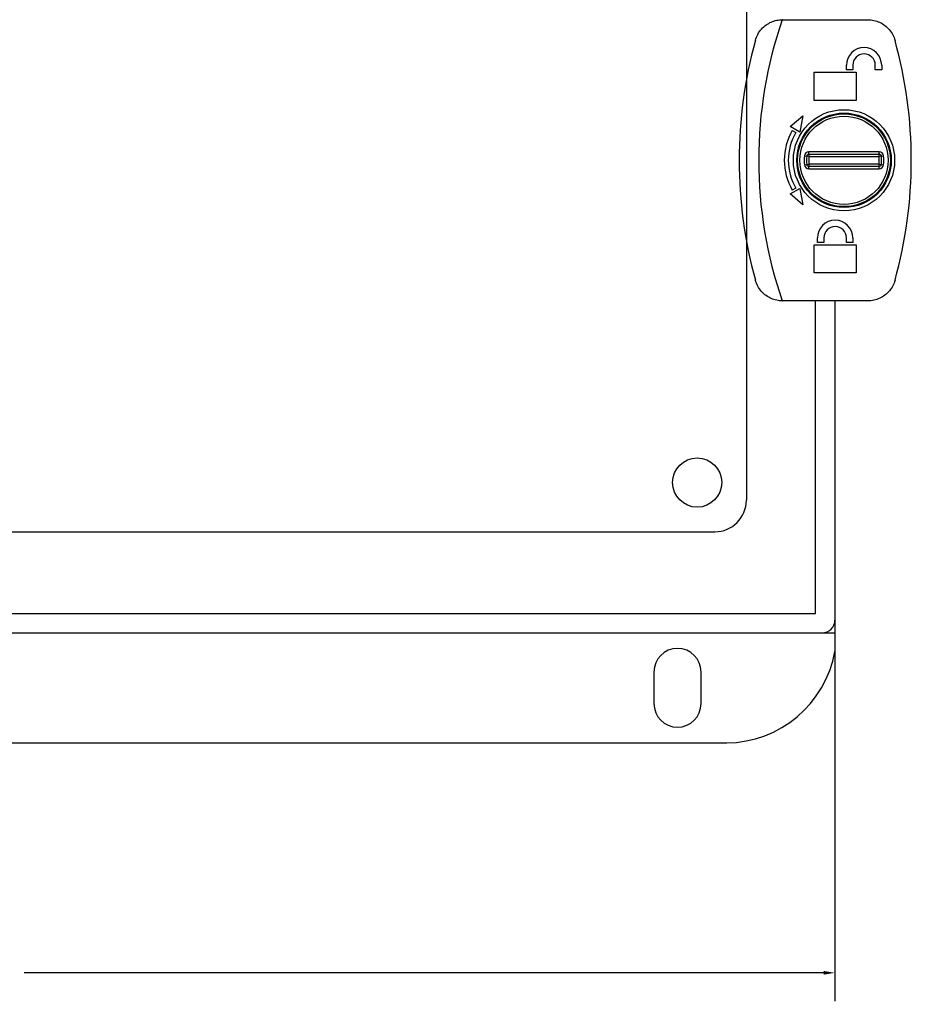
# Model space of a CAD drawing. Units: inches. Extents: x -16.9 to 28.9, y -10.2 to 26.
# Drawn here: x 6.8 to 12.5, y -2.4 to 3.8 of the extents above; entities that cross this region are included whole.
import ezdxf

# ---------------------------------------------------------------- set-up
doc = ezdxf.new("R2010")
doc.units = ezdxf.units.IN
doc.header["$MEASUREMENT"] = 0
doc.layers.get('DEFPOINTS').update_dxf_attribs({"color": 50})
for name, color, linetype in [('dimensions', 7, 'Continuous'), ('plate', 7, 'Continuous'), ('WP2', 7, 'Continuous')]:
    doc.layers.add(name, color=color, linetype=linetype)
doc.dimstyles.get("Standard").update_dxf_attribs({"dimtxt": 0.18, "dimasz": 0.18, "dimexe": 0.18, "dimexo": 0.0625, "dimgap": 0.09, "dimtad": 0, "dimtih": 1, "dimtoh": 1, "dimdec": 4, "dimzin": 0, "dimdsep": 46, "dimtxsty": 'Standard', "dimcen": 0.09, "dimadec": 0, "dimazin": 0, "dimtfac": 1, "dimtdec": 4, "dimtofl": 0, "dimtmove": 0, "dimatfit": 3, "dimfxl": 0, "dimtolj": 1, "dimtzin": 0, "dimarcsym": 0})

# ---------------------------------------------------------------- blocks, each defined once
blk = doc.blocks.new('*D1')
at = {"layer": 'DEFPOINTS', "color": 0}
for p in [(12, -0.006), (0, -0.086), (12, -2.2458)]:
    blk.add_point(p, dxfattribs=at)
at = {"layer": 'dimensions', "color": 0, "lineweight": -2}
for p, q in [((12, -0.0685), (12, -2.4258)), ((0, -0.1485), (0, -2.4258)), ((0.0709, -2.2458), (5.148, -2.2458)), ((11.9292, -2.2458), (6.852, -2.2458))]:
    blk.add_line(p, q, dxfattribs=at)
at = {"layer": 'dimensions', "color": 0}
for points in [[(0.0709, -2.234), (0.0709, -2.2576), (0, -2.2458)], [(11.9292, -2.234), (11.9292, -2.2576), (12, -2.2458)]]:
    blk.add_solid(points, dxfattribs=at)
at = {"layer": 'dimensions', "color": 0, "insert": (6, -2.2458), "char_height": 0.3048, "attachment_point": 5}
blk.add_mtext('\\A1;12.0000', dxfattribs=at)

msp = doc.modelspace()

# ---------------------------------------------------------------- linework, layer by layer
at = {"layer": 'plate'}
for p, q in [((11.4375, 15.22992), (11.4375, 0.75492)), ((0.7625, 0.55492), (11.2375, 0.55492))]:
    msp.add_line(p, q, dxfattribs=at)
msp.add_circle((11.125, 0.86742), 0.15625, dxfattribs=at)
msp.add_arc((11.2375, 0.75492), 0.2, 270, 0, dxfattribs=at)
at = {"layer": 'WP2', "linetype": 'Continuous', "lineweight": 25}
for p, q in [((11.66703, 3.80684), (12.20862, 3.80684)), ((12.07252, 3.48756), (12.07252, 3.51756)), ((12.11323, 3.51756), (12.11323, 3.48756)), ((12.25609, 3.48756), (12.25609, 3.51756)), ((12.2968, 3.51756), (12.2968, 3.48756)), ((11.86752, 3.2947), (11.86752, 3.47327)), ((11.86752, 3.47327), (12.13466, 3.47327)), ((12.11323, 3.48756), (12.07252, 3.48756)), ((12.13466, 3.47327), (12.13466, 3.2947)), ((12.2968, 3.48756), (12.25609, 3.48756)), ((12.13466, 3.2947), (11.86752, 3.2947)), ((11.71555, 3.12791), (11.79636, 3.19644)), ((11.79636, 3.19644), (11.77741, 3.0922)), ((11.77741, 3.0922), (11.71555, 3.12791)), ((11.86421, 3.13588), (11.86421, 3.1434)), ((11.89289, 3.15792), (11.89289, 3.16478)), ((11.93109, 3.17973), (11.93109, 3.18604)), ((12.18395, 3.18604), (12.18395, 3.17973)), ((11.72905, 3.10363), (11.75132, 3.09077)), ((11.82556, 3.09509), (11.81835, 3.09509)), ((11.83463, 2.95327), (12.28041, 2.95327)), ((12.28041, 2.8747), (11.83463, 2.8747)), ((11.71555, 2.70006), (11.77741, 2.73577)), ((11.79636, 2.63153), (11.71555, 2.70006)), ((11.75132, 2.7372), (11.72905, 2.72434)), ((11.77741, 2.73577), (11.79636, 2.63153)), ((11.81289, 2.74033), (11.81993, 2.74033)), ((11.81835, 2.73288), (11.82556, 2.73288)), ((11.86421, 2.68457), (11.86421, 2.69209)), ((11.89289, 2.66319), (11.89289, 2.67005)), ((11.93109, 2.64193), (11.93109, 2.64824)), ((12.18395, 2.64824), (12.18395, 2.64193)), ((11.86752, 2.19827), (11.86752, 2.37684)), ((11.86752, 2.37684), (12.13466, 2.37684)), ((11.88895, 2.39113), (11.88895, 2.42113)), ((11.92966, 2.39113), (11.88895, 2.39113)), ((11.92966, 2.42113), (11.92966, 2.39113)), ((12.07252, 2.39113), (12.07252, 2.42113)), ((12.11323, 2.39113), (12.07252, 2.39113)), ((12.11323, 2.42113), (12.11323, 2.39113)), ((12.13466, 2.37684), (12.13466, 2.19827)), ((12.13466, 2.19827), (11.86752, 2.19827)), ((12.20862, 2.02113), (11.66703, 2.02113)), ((12.00004, 2.02113), (12.00004, -0.006)), ((0.07996, -0.086), (11.92004, -0.086))]:
    msp.add_line(p, q, dxfattribs=at).dxf.unprotected_set("ltscale", 0)
for p, q in [((11.85858, 3.13085), (11.85858, 3.13854)), ((11.80624, 2.94217), (11.82043, 2.94058)), ((11.83463, 2.93899), (11.82043, 2.94058)), ((12.28041, 2.96756), (11.83463, 2.96756)), ((11.83463, 2.95327), (11.83463, 2.96756)), ((11.83463, 2.95327), (11.83463, 2.93899)), ((11.83463, 2.93899), (12.28041, 2.93899)), ((12.28041, 2.95327), (12.28041, 2.96756)), ((12.28041, 2.93899), (12.28041, 2.95327)), ((12.2946, 2.94058), (12.28041, 2.93899)), ((12.2946, 2.94058), (12.3088, 2.94217)), ((11.80624, 2.8858), (11.82043, 2.88739)), ((11.82043, 2.88739), (11.83463, 2.88899)), ((11.83463, 2.88899), (11.83463, 2.8747)), ((12.28041, 2.88899), (11.83463, 2.88899)), ((12.28041, 2.8747), (12.28041, 2.88899)), ((12.28041, 2.88899), (12.2946, 2.88739)), ((12.2946, 2.88739), (12.3088, 2.8858)), ((11.83463, 2.86041), (11.83463, 2.8747)), ((11.83463, 2.86041), (12.28041, 2.86041)), ((12.28041, 2.86041), (12.28041, 2.8747)), ((11.85858, 2.68943), (11.85858, 2.69712)), ((11.87718, 0.03686), (11.87718, 2.02113)), ((0.12282, 0.03686), (11.87718, 0.03686))]:
    msp.add_line(p, q, dxfattribs=at)
at = {"layer": 'WP2'}
msp.add_line((12.00004, -0.006), (12, -0.086), dxfattribs=at)
at = {"layer": 'WP2', "linetype": 'Continuous', "lineweight": 25}
for points in [[(11.49493, 3.67589), (11.49791, 3.68556), (11.50148, 3.69512), (11.50562, 3.70452), (11.51028, 3.7137), (11.51546, 3.72261), (11.52113, 3.73119), (11.52725, 3.7394), (11.53381, 3.74717), (11.54074, 3.75449), (11.54801, 3.76133), (11.55554, 3.76769), (11.56327, 3.77355), (11.57115, 3.77889), (11.57911, 3.78369), (11.58712, 3.78796), (11.59532, 3.7918), (11.60373, 3.79522), (11.61232, 3.79821), (11.62105, 3.80078), (11.6299, 3.8029), (11.63882, 3.80458), (11.64779, 3.8058), (11.65676, 3.80655), (11.66572, 3.80684)], [(12.20862, 3.80684), (12.21834, 3.80658), (12.22801, 3.8058), (12.23762, 3.80449), (12.24714, 3.80267), (12.25655, 3.80035), (12.26583, 3.79751), (12.27495, 3.79417), (12.28389, 3.79035), (12.2926, 3.78605), (12.30105, 3.78129), (12.30922, 3.77609), (12.3171, 3.77045), (12.32468, 3.76439), (12.33192, 3.75792), (12.33881, 3.75106), (12.34532, 3.74384), (12.35141, 3.73627), (12.35709, 3.72839), (12.36234, 3.72021), (12.36713, 3.71174), (12.37145, 3.70304), (12.37529, 3.69412), (12.37864, 3.685), (12.38149, 3.6757)], [(11.8236, 3.09256), (11.8233, 3.09256), (11.82301, 3.09256), (11.82271, 3.09256), (11.82241, 3.09256), (11.82211, 3.09256), (11.82182, 3.09256), (11.82152, 3.09256), (11.82122, 3.09256), (11.82092, 3.09256), (11.82062, 3.09256), (11.82033, 3.09256), (11.82003, 3.09256), (11.81973, 3.09256), (11.81943, 3.09256), (11.81913, 3.09256), (11.81884, 3.09256), (11.81854, 3.09256), (11.81824, 3.09256), (11.81794, 3.09256), (11.81764, 3.09256), (11.81735, 3.09256), (11.81705, 3.09256), (11.81675, 3.09256), (11.81645, 3.09256)], [(11.66572, 2.02113), (11.65676, 2.02142), (11.64779, 2.02217), (11.63882, 2.02339), (11.6299, 2.02507), (11.62105, 2.02719), (11.61232, 2.02976), (11.60373, 2.03276), (11.59532, 2.03617), (11.58712, 2.04001), (11.57911, 2.04428), (11.57115, 2.04908), (11.56327, 2.05442), (11.55554, 2.06028), (11.54801, 2.06664), (11.54074, 2.07348), (11.53381, 2.0808), (11.52725, 2.08858), (11.52113, 2.09678), (11.51546, 2.10536), (11.51028, 2.11427), (11.50562, 2.12345), (11.50148, 2.13285), (11.49791, 2.14241), (11.49493, 2.15208)], [(12.38149, 2.15227), (12.37864, 2.14298), (12.3753, 2.13387), (12.37147, 2.12497), (12.36717, 2.11629), (12.36239, 2.10786), (12.35716, 2.09968), (12.35149, 2.0918), (12.34539, 2.08422), (12.3389, 2.077), (12.33204, 2.07016), (12.32482, 2.0637), (12.31726, 2.05763), (12.30937, 2.05198), (12.30118, 2.04676), (12.29271, 2.04198), (12.28399, 2.03767), (12.27507, 2.03384), (12.26594, 2.0305), (12.25665, 2.02765), (12.2472, 2.02531), (12.23766, 2.02349), (12.22803, 2.02218), (12.21835, 2.02139), (12.20862, 2.02113)]]:
    msp.add_lwpolyline(points, dxfattribs=at).dxf.unprotected_set("ltscale", 0)
for points in [[(11.77423, 3.01271), (11.77453, 3.01284), (11.77483, 3.01298), (11.77513, 3.01311), (11.77543, 3.01325), (11.77574, 3.01339), (11.77604, 3.01352), (11.77634, 3.01366), (11.77664, 3.0138), (11.77694, 3.01393), (11.77724, 3.01407), (11.77755, 3.0142), (11.77785, 3.01434), (11.77815, 3.01448), (11.77845, 3.01461), (11.77875, 3.01475), (11.77906, 3.01489), (11.77936, 3.01502), (11.77966, 3.01516), (11.77996, 3.0153), (11.78026, 3.01543), (11.78057, 3.01557), (11.78087, 3.0157), (11.78117, 3.01584), (11.78147, 3.01598)], [(11.78147, 2.812), (11.78117, 2.81213), (11.78087, 2.81227), (11.78057, 2.8124), (11.78026, 2.81254), (11.77996, 2.81268), (11.77966, 2.81281), (11.77936, 2.81295), (11.77906, 2.81309), (11.77875, 2.81322), (11.77845, 2.81336), (11.77815, 2.81349), (11.77785, 2.81363), (11.77755, 2.81377), (11.77724, 2.8139), (11.77694, 2.81404), (11.77664, 2.81418), (11.77634, 2.81431), (11.77604, 2.81445), (11.77574, 2.81458), (11.77543, 2.81472), (11.77513, 2.81486), (11.77483, 2.81499), (11.77453, 2.81513), (11.77423, 2.81527)]]:
    msp.add_lwpolyline(points, dxfattribs=at)
at = {"layer": 'WP2'}
for points in [[(0, -0.206), (0, -0.206), (0, -0.086), (12, -0.086), (12, -0.206)], [(0.6875, -0.786), (11.3125, -0.786)]]:
    msp.add_lwpolyline(points, dxfattribs=at)
msp.add_lwpolyline([(10.85, -0.336), (10.85, -0.536, 1), (11.15, -0.536), (11.15, -0.336, 1), (10.85, -0.336)], format="xyb", close=True, dxfattribs=at)
at = {"layer": 'WP2', "linetype": 'Continuous', "lineweight": 25}
for radius in [0.32143, 0.3, 0.29429]:
    msp.add_circle((12.05752, 2.91399), radius, dxfattribs=at).dxf.unprotected_set("ltscale", 0)
msp.add_circle((12.05752, 2.91399), 0.28, dxfattribs=at)
for centre, radius, start, end in [((14.24861, 2.91399), 2.73286, 160.930781, 199.069219), ((11.66703, 3.62827), 0.17857, 90, 90.421359), ((14.24861, 2.91399), 2.85714, 164.53399, 195.46601), ((12.18466, 3.51756), 0.11214, 0, 180), ((9.62775, 2.91399), 2.85714, 344.538011, 15.461989), ((12.18466, 3.51756), 0.07143, 0, 180), ((12.05752, 2.91399), 0.37929, 150, 210), ((12.05752, 2.91399), 0.35357, 150, 210), ((12.05752, 2.91399), 0.23857, 173.600229, 186.399771), ((11.83463, 2.93899), 0.01429, 90, 173.600229), ((12.28041, 2.93899), 0.01429, 6.399771, 90), ((12.05752, 2.91399), 0.23857, 353.600229, 6.399771), ((11.83463, 2.88899), 0.01429, 186.399771, 270), ((12.28041, 2.88899), 0.01429, 270, 353.600229), ((12.00109, 2.42113), 0.11214, 0, 180), ((12.00109, 2.42113), 0.07143, 0, 180), ((11.66703, 2.1997), 0.17857, 269.578641, 270)]:
    msp.add_arc(centre, radius, start, end, dxfattribs=at).dxf.unprotected_set("ltscale", 0)
for centre, radius, start, end in [((12.05752, 2.91399), 0.25286, 173.600229, 186.399771), ((11.83463, 2.93899), 0.02857, 90, 173.600229), ((12.05752, 2.91399), 0.22429, 173.600229, 186.399771), ((12.28041, 2.93899), 0.02857, 6.399771, 90), ((12.05752, 2.91399), 0.22429, 353.600229, 6.399771), ((12.05752, 2.91399), 0.25286, 353.600229, 6.399771), ((11.83463, 2.88899), 0.02857, 186.399771, 270), ((12.28041, 2.88899), 0.02857, 270, 353.600229)]:
    msp.add_arc(centre, radius, start, end, dxfattribs=at)
at = {"layer": 'WP2'}
for centre, radius, start, end in [((11.92004, -0.006), 0.08, 270, 0), ((11.30419, -0.07868), 0.70737, 270.673488, 349.630904)]:
    msp.add_arc(centre, radius, start, end, dxfattribs=at)

# ---------------------------------------------------------------- dimensions: what is measured, and where the dimension line sits
at = {"layer": 'dimensions'}
dim = msp.add_linear_dim(base=(12.00004, -2.24583), p1=(0.00002, -0.086), p2=(12.00004, -0.006), dimstyle='Standard', override={"dimtxt": 0.3048, "dimasz": 0.070866}, dxfattribs=at)
dim.commit()
dim.dimension.update_dxf_attribs({"geometry": '*D1', "text_midpoint": (6.00003, -2.24583)})

doc.saveas('drawing.dxf')
